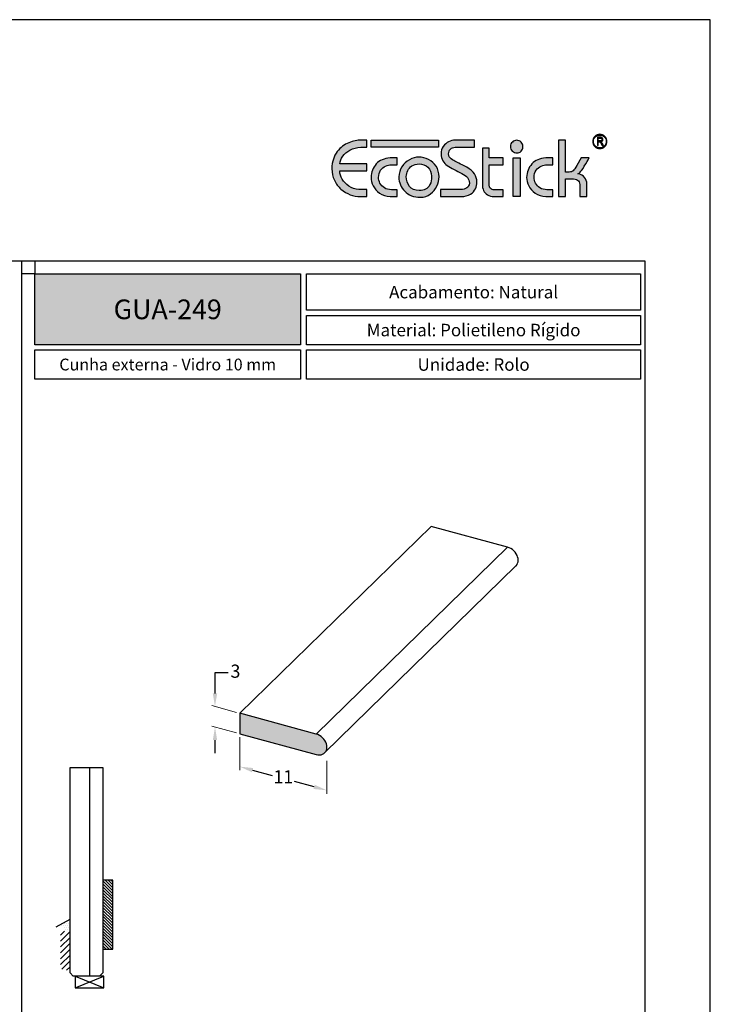
# Model space of a CAD drawing. Units: millimetres. Extents: x 0 to 11860, y 0 to 594.
# Drawn here: x 3289 to 3500, y 294 to 594 of the extents above; entities that cross this region are included whole.
import ezdxf

# ---------------------------------------------------------------- set-up
doc = ezdxf.new("R2010")
doc.units = ezdxf.units.MM
doc.header["$PDMODE"] = 98
doc.layers.add('COMPONENTES', color=7, linetype='Continuous', lineweight=0)
doc.layers.add('Layer 1', color=7, linetype='Continuous')
doc.layers.add('Layout', color=9, linetype='Continuous')
doc.layers.add('Layout 2 - Gride', color=253, linetype='Continuous', plot=False)
doc.styles.add('PDF Arial', font='arial.ttf')
doc.styles.add('PDF Arial Bold', font='txt')
doc.styles.add('Perfil-01', font='TitilliumWeb-Light.ttf')
doc.dimstyles.new('New_Cota-Perfil 1-2', dxfattribs={"dimtxt": 1.8, "dimasz": 2, "dimexe": 1, "dimexo": 1, "dimgap": 1, "dimtad": 0, "dimtih": 1, "dimtoh": 1, "dimzin": 11, "dimdsep": 46, "dimtxsty": 'Perfil-01', "dimcen": 0.09, "dimadec": 1, "dimazin": 3, "dimtfac": 1, "dimtdec": 1, "dimtofl": 0, "dimtmove": 0, "dimatfit": 1, "dimfxl": 1, "dimfrac": 2, "dimtzin": 11, "dimlwd": -1, "dimlwe": 0, "dimarcsym": 0})

# ---------------------------------------------------------------- blocks, each defined once
blk = doc.blocks.new('*D235')
at = {"color": 0}
for p, q in [((3352.94, 394.98), (3348.94, 394.98)), ((3348.94, 394.98), (3348.94, 388.74)), ((3348.94, 374.5), (3348.94, 370.5))]:
    blk.add_line(p, q, dxfattribs=at)
at = {"color": 0, "lineweight": 0}
for p, q in [((3355.52, 382.95), (3347.94, 385.01)), ((3355.52, 376.71), (3347.94, 378.77))]:
    blk.add_line(p, q, dxfattribs=at)
at = {"color": 0}
for points in [[(3348.27, 388.74), (3349.61, 388.74), (3348.94, 384.74)], [(3349.61, 374.5), (3348.27, 374.5), (3348.94, 378.5)]]:
    blk.add_solid(points, dxfattribs=at)
at = {"layer": 'DEFPOINTS', "color": 0}
for p in [(3348.94, 384.74), (3356.52, 382.67), (3356.52, 376.44)]:
    blk.add_point(p, dxfattribs=at)
at = {"color": 0, "insert": (3355.17, 394.98), "char_height": 4, "attachment_point": 5, "style": 'Perfil-01'}
blk.add_mtext('3', dxfattribs=at)
blk = doc.blocks.new('*D236')
at = {"color": 0, "lineweight": 0}
for p, q in [((3356.52, 375.4), (3356.52, 365.37)), ((3383.04, 368.2), (3383.04, 358.17))]:
    blk.add_line(p, q, dxfattribs=at)
at = {"color": 0}
for p, q in [((3360.38, 365.36), (3366.37, 363.73)), ((3379.18, 360.25), (3373.18, 361.88))]:
    blk.add_line(p, q, dxfattribs=at)
for points in [[(3360.56, 366), (3360.21, 364.71), (3356.52, 366.41)], [(3379, 359.61), (3379.35, 360.89), (3383.04, 359.2)]]:
    blk.add_solid(points, dxfattribs=at)
at = {"layer": 'DEFPOINTS', "color": 0}
for p in [(3356.52, 376.44), (3383.04, 369.23), (3383.04, 359.2)]:
    blk.add_point(p, dxfattribs=at)
at = {"color": 0, "insert": (3369.78, 362.8), "char_height": 4, "attachment_point": 5, "style": 'Perfil-01'}
blk.add_mtext('11', dxfattribs=at)

msp = doc.modelspace()

# ---------------------------------------------------------------- hatches: boundary and pattern name
at = {"true_color": 0x58595a}
h = msp.add_hatch(dxfattribs=at)
h.set_pattern_fill('ANSI31', color=251, scale=0.2, angle=90)
h.set_pattern_definition([(135, (-2739.7324, -2112.86077), (-0.449012806, -0.449012806), [])])
h.paths.add_polyline_path([(3314.735, 331.801), (3314.735, 310.801), (3317.735, 310.801), (3317.735, 331.801)])
h = msp.add_hatch(dxfattribs=at)
h.set_pattern_fill('DOTS', color=251, scale=0.4)
h.set_pattern_definition([(0, (5567.7506, 4123.04804), (0.3175, 0.635), [0, -0.635])])
edge = h.paths.add_edge_path()
edge.add_line((3301.826, 316.301), (3304.727, 316.301))
edge.add_line((3304.727, 316.301), (3304.727, 319.915))
edge.add_line((3304.727, 319.915), (3300.526, 317.601))
edge.add_line((3300.526, 317.601), (3302.427, 317.601))
edge.add_arc((3302.427, 317.301), 0.3, 0, 90, ccw=False)
edge.add_line((3302.727, 317.301), (3302.727, 316.901))
edge.add_arc((3302.427, 316.901), 0.3, 270, 360, ccw=False)
edge.add_line((3302.427, 316.601), (3302.126, 316.601))
edge.add_arc((3302.126, 316.301), 0.3, 90, 180)
at = {"layer": 'COMPONENTES'}
h = msp.add_hatch(color=256, dxfattribs=at)
h.dxf.hatch_style = 1
h.paths.add_polyline_path([(3356.523, 376.44), (3356.523, 382.675), (3379.839, 376.338), (3380.342, 376.163), (3380.833, 375.915), (3381.299, 375.601), (3381.729, 375.229), (3382.113, 374.807), (3382.441, 374.346), (3382.705, 373.857), (3382.898, 373.353), (3383.016, 372.845), (3383.055, 372.346), (3383.016, 371.869), (3382.898, 371.426), (3382.705, 371.026), (3382.441, 370.681), (3382.113, 370.398), (3381.729, 370.185), (3381.299, 370.046), (3380.833, 369.986), (3380.342, 370.005), (3379.839, 370.103)])
at = {"layer": 'Layer 1', "true_color": 0x94ad49}
h = msp.add_hatch(color=55, dxfattribs=at)
h.dxf.hatch_style = 1
h.paths.add_polyline_path([(3396.535, 557.283), (3417.121, 557.283), (3417.121, 555.134), (3396.535, 555.134)])
edge = h.paths.add_edge_path()
edge.add_spline(control_points=[(3384.569, 548.6), (3384.646, 550.772), (3385.193, 552.507), (3386.209, 553.809), (3387.228, 555.107), (3388.407, 556.014), (3389.753, 556.528), (3391.095, 557.039), (3392.355, 557.296), (3393.526, 557.296), (3393.526, 557.296), (3395.288, 557.296), (3395.288, 557.296), (3395.288, 557.296), (3395.288, 555.14), (3395.288, 555.14), (3395.288, 555.14), (3393.428, 555.14), (3393.428, 555.14), (3392.168, 555.07), (3391.062, 554.781), (3390.112, 554.262), (3389.161, 553.748), (3388.423, 553.119), (3387.893, 552.38), (3387.367, 551.637), (3387.057, 550.882), (3386.971, 550.118), (3386.971, 550.118), (3395.288, 550.118), (3395.288, 550.118), (3395.288, 550.118), (3395.288, 547.914), (3395.288, 547.914), (3395.288, 547.914), (3386.971, 547.914), (3386.971, 547.914), (3387.041, 547.065), (3387.306, 546.228), (3387.762, 545.403), (3388.22, 544.574), (3388.88, 543.872), (3389.745, 543.292), (3390.606, 542.712), (3391.642, 542.374), (3392.845, 542.28), (3392.845, 542.28), (3395.288, 542.28), (3395.288, 542.28), (3395.288, 542.28), (3395.288, 540.124), (3395.288, 540.124), (3395.288, 540.124), (3393.232, 540.124), (3393.232, 540.124), (3392.2, 540.124), (3391.177, 540.312), (3390.161, 540.687), (3389.145, 541.067), (3388.215, 541.622), (3387.367, 542.361), (3386.523, 543.1), (3385.846, 543.999), (3385.344, 545.056), (3384.838, 546.113), (3384.581, 547.297), (3384.569, 548.6)], knot_values=[0, 0, 0, 0, 1, 1, 1, 2, 2, 2, 3, 3, 3, 4, 4, 4, 5, 5, 5, 6, 6, 6, 7, 7, 7, 8, 8, 8, 9, 9, 9, 10, 10, 10, 11, 11, 11, 12, 12, 12, 13, 13, 13, 14, 14, 14, 15, 15, 15, 16, 16, 16, 17, 17, 17, 18, 18, 18, 19, 19, 19, 20, 20, 20, 21, 21, 21, 22, 22, 22, 22], degree=3, periodic=0)
edge = h.paths.add_edge_path()
edge.add_spline(control_points=[(3405.04, 546.154), (3405.056, 547.277), (3405.359, 548.298), (3405.942, 549.208), (3406.529, 550.123), (3407.288, 550.837), (3408.226, 551.351), (3409.16, 551.87), (3410.119, 552.127), (3411.101, 552.127), (3412.121, 552.107), (3413.104, 551.866), (3414.046, 551.396), (3414.993, 550.931), (3415.763, 550.245), (3416.367, 549.335), (3416.971, 548.424), (3417.273, 547.346), (3417.273, 546.097), (3417.273, 545.158), (3417.053, 544.215), (3416.608, 543.272), (3416.168, 542.329), (3415.511, 541.541), (3414.638, 540.904), (3413.761, 540.263), (3412.733, 539.924), (3411.546, 539.879), (3410.563, 539.879), (3409.67, 540.042), (3408.866, 540.365), (3408.063, 540.692), (3407.373, 541.145), (3406.794, 541.724), (3406.215, 542.304), (3405.774, 542.962), (3405.473, 543.696), (3405.167, 544.435), (3405.008, 545.219), (3404.987, 546.052), (3405.012, 546.072), (3405.028, 546.089), (3405.032, 546.109), (3405.036, 546.13), (3405.04, 546.146), (3405.04, 546.154)], knot_values=[0, 0, 0, 0, 1, 1, 1, 2, 2, 2, 3, 3, 3, 4, 4, 4, 5, 5, 5, 6, 6, 6, 7, 7, 7, 8, 8, 8, 9, 9, 9, 10, 10, 10, 11, 11, 11, 12, 12, 12, 13, 13, 13, 14, 14, 14, 15, 15, 15, 15], degree=3, periodic=0)
edge = h.paths.add_edge_path(flags=16)
edge.add_spline(control_points=[(3407.288, 546.199), (3407.288, 545.06), (3407.602, 544.064), (3408.226, 543.214), (3408.85, 542.361), (3409.858, 541.937), (3411.252, 541.937), (3411.975, 541.937), (3412.615, 542.08), (3413.173, 542.365), (3413.736, 542.655), (3414.181, 543.125), (3414.507, 543.774), (3414.834, 544.427), (3414.997, 545.268), (3414.997, 546.297), (3414.948, 547.432), (3414.569, 548.347), (3413.859, 549.037), (3413.149, 549.727), (3412.248, 550.069), (3411.159, 550.069), (3410.306, 550.053), (3409.592, 549.853), (3409.017, 549.465), (3408.442, 549.077), (3408.014, 548.596), (3407.736, 548.008), (3407.455, 547.424), (3407.308, 546.823), (3407.288, 546.199)], knot_values=[0, 0, 0, 0, 1, 1, 1, 2, 2, 2, 3, 3, 3, 4, 4, 4, 5, 5, 5, 6, 6, 6, 7, 7, 7, 8, 8, 8, 9, 9, 9, 10, 10, 10, 10], degree=3, periodic=0)
edge = h.paths.add_edge_path()
edge.add_spline(control_points=[(3396.518, 545.954), (3396.575, 547.554), (3397.109, 548.914), (3398.12, 550.041), (3399.136, 551.164), (3400.543, 551.78), (3402.342, 551.882), (3402.342, 551.882), (3404.496, 551.882), (3404.496, 551.882), (3404.496, 551.882), (3404.496, 549.824), (3404.496, 549.824), (3404.496, 549.824), (3402.636, 549.824), (3402.636, 549.824), (3402.13, 549.824), (3401.579, 549.69), (3400.98, 549.42), (3400.38, 549.151), (3399.87, 548.722), (3399.45, 548.13), (3399.03, 547.538), (3398.818, 546.795), (3398.818, 545.909), (3398.818, 545.35), (3398.965, 544.782), (3399.259, 544.202), (3399.556, 543.627), (3400.001, 543.146), (3400.596, 542.757), (3401.192, 542.374), (3401.906, 542.182), (3402.738, 542.182), (3402.738, 542.182), (3404.496, 542.182), (3404.496, 542.182), (3404.496, 542.182), (3404.496, 540.124), (3404.496, 540.124), (3404.496, 540.124), (3402.342, 540.124), (3402.342, 540.124), (3401.098, 540.189), (3400.034, 540.524), (3399.152, 541.128), (3398.271, 541.737), (3397.615, 542.476), (3397.174, 543.349), (3396.738, 544.227), (3396.518, 545.093), (3396.518, 545.954)], knot_values=[0, 0, 0, 0, 1, 1, 1, 2, 2, 2, 3, 3, 3, 4, 4, 4, 5, 5, 5, 6, 6, 6, 7, 7, 7, 8, 8, 8, 9, 9, 9, 10, 10, 10, 11, 11, 11, 12, 12, 12, 13, 13, 13, 14, 14, 14, 15, 15, 15, 16, 16, 16, 17, 17, 17, 17], degree=3, periodic=0)
edge = h.paths.add_edge_path()
edge.add_spline(control_points=[(3466.31, 559.076), (3466.911, 559.076), (3467.456, 558.832), (3467.85, 558.438), (3468.244, 558.043), (3468.488, 557.498), (3468.488, 556.897), (3468.488, 556.295), (3468.244, 555.75), (3467.85, 555.355), (3467.456, 554.961), (3466.911, 554.717), (3466.31, 554.717), (3465.709, 554.717), (3465.164, 554.961), (3464.77, 555.355), (3464.376, 555.75), (3464.132, 556.295), (3464.132, 556.897), (3464.132, 557.498), (3464.376, 558.043), (3464.77, 558.438), (3465.164, 558.832), (3465.709, 559.076), (3466.31, 559.076)], knot_values=[0, 0, 0, 0, 1, 1, 1, 2, 2, 2, 3, 3, 3, 4, 4, 4, 5, 5, 5, 6, 6, 6, 7, 7, 7, 8, 8, 8, 8], degree=3, periodic=0)
edge = h.paths.add_edge_path(flags=16)
edge.add_spline(control_points=[(3467.702, 558.29), (3467.346, 558.646), (3466.854, 558.867), (3466.31, 558.867), (3465.767, 558.867), (3465.274, 558.646), (3464.918, 558.29), (3464.562, 557.933), (3464.342, 557.441), (3464.342, 556.897), (3464.342, 556.353), (3464.562, 555.86), (3464.918, 555.503), (3465.274, 555.147), (3465.767, 554.926), (3466.31, 554.926), (3466.854, 554.926), (3467.346, 555.147), (3467.702, 555.503), (3468.058, 555.86), (3468.278, 556.353), (3468.278, 556.897), (3468.278, 557.441), (3468.058, 557.933), (3467.702, 558.29)], knot_values=[0, 0, 0, 0, 1, 1, 1, 2, 2, 2, 3, 3, 3, 4, 4, 4, 5, 5, 5, 6, 6, 6, 7, 7, 7, 8, 8, 8, 8], degree=3, periodic=0)
edge = h.paths.add_edge_path(flags=0)
edge.add_spline(control_points=[(3465.546, 555.646), (3465.546, 555.646), (3465.546, 558.186), (3465.546, 558.186), (3465.546, 558.186), (3466.468, 558.186), (3466.468, 558.186), (3466.66, 558.186), (3466.802, 558.162), (3466.895, 558.115), (3466.986, 558.067), (3467.061, 557.988), (3467.12, 557.878), (3467.178, 557.768), (3467.208, 557.64), (3467.208, 557.494), (3467.208, 557.302), (3467.158, 557.146), (3467.059, 557.028), (3466.959, 556.909), (3466.813, 556.833), (3466.623, 556.8), (3466.701, 556.754), (3466.76, 556.708), (3466.801, 556.661), (3466.882, 556.564), (3466.954, 556.456), (3467.016, 556.337), (3467.016, 556.337), (3467.378, 555.646), (3467.378, 555.646), (3467.378, 555.646), (3467.033, 555.646), (3467.033, 555.646), (3467.033, 555.646), (3466.754, 556.173), (3466.754, 556.173), (3466.647, 556.379), (3466.566, 556.518), (3466.511, 556.59), (3466.457, 556.663), (3466.404, 556.711), (3466.353, 556.736), (3466.302, 556.761), (3466.23, 556.774), (3466.139, 556.774), (3466.139, 556.774), (3465.822, 556.774), (3465.822, 556.774), (3465.822, 556.774), (3465.822, 555.646), (3465.822, 555.646), (3465.822, 555.646), (3465.546, 555.646), (3465.546, 555.646)], knot_values=[0, 0, 0, 0, 1, 1, 1, 2, 2, 2, 3, 3, 3, 4, 4, 4, 5, 5, 5, 6, 6, 6, 7, 7, 7, 8, 8, 8, 9, 9, 9, 10, 10, 10, 11, 11, 11, 12, 12, 12, 13, 13, 13, 14, 14, 14, 15, 15, 15, 16, 16, 16, 17, 17, 17, 18, 18, 18, 18], degree=3, periodic=0)
edge = h.paths.add_edge_path(flags=0)
edge.add_spline(control_points=[(3465.822, 557.065), (3465.822, 557.065), (3466.413, 557.065), (3466.413, 557.065), (3466.542, 557.065), (3466.64, 557.08), (3466.707, 557.111), (3466.774, 557.143), (3466.826, 557.192), (3466.866, 557.259), (3466.905, 557.326), (3466.925, 557.404), (3466.925, 557.493), (3466.925, 557.621), (3466.887, 557.722), (3466.812, 557.795), (3466.737, 557.869), (3466.626, 557.906), (3466.478, 557.906), (3466.478, 557.906), (3465.822, 557.906), (3465.822, 557.906), (3465.822, 557.906), (3465.822, 557.065), (3465.822, 557.065)], knot_values=[0, 0, 0, 0, 1, 1, 1, 2, 2, 2, 3, 3, 3, 4, 4, 4, 5, 5, 5, 6, 6, 6, 7, 7, 7, 8, 8, 8, 8], degree=3, periodic=0)
edge = h.paths.add_edge_path()
edge.add_spline(control_points=[(3439.014, 555.403), (3439.051, 555.928), (3439.252, 556.373), (3439.63, 556.733), (3440.001, 557.093), (3440.447, 557.27), (3440.953, 557.27), (3441.459, 557.27), (3441.904, 557.087), (3442.282, 556.715), (3442.666, 556.348), (3442.855, 555.885), (3442.855, 555.323), (3442.855, 554.731), (3442.678, 554.262), (3442.325, 553.914), (3441.971, 553.566), (3441.538, 553.389), (3441.032, 553.389), (3440.489, 553.389), (3440.02, 553.572), (3439.618, 553.945), (3439.215, 554.31), (3439.014, 554.799), (3439.014, 555.403)], knot_values=[0, 0, 0, 0, 1, 1, 1, 2, 2, 2, 3, 3, 3, 4, 4, 4, 5, 5, 5, 6, 6, 6, 7, 7, 7, 8, 8, 8, 8], degree=3, periodic=0)
h = msp.add_hatch(color=55, dxfattribs=at)
h.dxf.hatch_style = 1
edge = h.paths.add_edge_path()
edge.add_spline(control_points=[(3465.546, 555.646), (3465.546, 555.646), (3465.546, 558.186), (3465.546, 558.186), (3465.546, 558.186), (3466.468, 558.186), (3466.468, 558.186), (3466.66, 558.186), (3466.802, 558.162), (3466.895, 558.115), (3466.986, 558.067), (3467.061, 557.988), (3467.12, 557.878), (3467.178, 557.768), (3467.208, 557.64), (3467.208, 557.494), (3467.208, 557.302), (3467.158, 557.146), (3467.059, 557.028), (3466.959, 556.909), (3466.813, 556.833), (3466.623, 556.8), (3466.701, 556.754), (3466.76, 556.708), (3466.801, 556.661), (3466.882, 556.564), (3466.954, 556.456), (3467.016, 556.337), (3467.016, 556.337), (3467.378, 555.646), (3467.378, 555.646), (3467.378, 555.646), (3467.033, 555.646), (3467.033, 555.646), (3467.033, 555.646), (3466.754, 556.173), (3466.754, 556.173), (3466.647, 556.379), (3466.566, 556.518), (3466.511, 556.59), (3466.457, 556.663), (3466.404, 556.711), (3466.353, 556.736), (3466.302, 556.761), (3466.23, 556.774), (3466.139, 556.774), (3466.139, 556.774), (3465.822, 556.774), (3465.822, 556.774), (3465.822, 556.774), (3465.822, 555.646), (3465.822, 555.646), (3465.822, 555.646), (3465.546, 555.646), (3465.546, 555.646)], knot_values=[0, 0, 0, 0, 1, 1, 1, 2, 2, 2, 3, 3, 3, 4, 4, 4, 5, 5, 5, 6, 6, 6, 7, 7, 7, 8, 8, 8, 9, 9, 9, 10, 10, 10, 11, 11, 11, 12, 12, 12, 13, 13, 13, 14, 14, 14, 15, 15, 15, 16, 16, 16, 17, 17, 17, 18, 18, 18, 18], degree=3, periodic=0)
edge = h.paths.add_edge_path(flags=16)
edge.add_spline(control_points=[(3465.822, 557.065), (3465.822, 557.065), (3466.413, 557.065), (3466.413, 557.065), (3466.542, 557.065), (3466.64, 557.08), (3466.707, 557.111), (3466.774, 557.143), (3466.826, 557.192), (3466.866, 557.259), (3466.905, 557.326), (3466.925, 557.404), (3466.925, 557.493), (3466.925, 557.621), (3466.887, 557.722), (3466.812, 557.795), (3466.737, 557.869), (3466.626, 557.906), (3466.478, 557.906), (3466.478, 557.906), (3465.822, 557.906), (3465.822, 557.906), (3465.822, 557.906), (3465.822, 557.065), (3465.822, 557.065)], knot_values=[0, 0, 0, 0, 1, 1, 1, 2, 2, 2, 3, 3, 3, 4, 4, 4, 5, 5, 5, 6, 6, 6, 7, 7, 7, 8, 8, 8, 8], degree=3, periodic=0)
at = {"layer": 'Layer 1', "true_color": 0x00bfff}
h = msp.add_hatch(color=140, dxfattribs=at)
h.dxf.hatch_style = 1
h.paths.add_polyline_path([(3439.845, 540.124), (3439.845, 551.882), (3441.999, 551.882), (3441.999, 540.124)])
edge = h.paths.add_edge_path()
edge.add_spline(control_points=[(3417.754, 542.28), (3417.754, 542.28), (3423.803, 542.28), (3423.803, 542.28), (3425.431, 542.28), (3426.336, 542.9), (3426.52, 544.145), (3426.52, 544.852), (3426.324, 545.44), (3425.937, 545.909), (3425.549, 546.379), (3424.978, 546.795), (3424.219, 547.158), (3423.436, 547.542), (3422.645, 547.93), (3421.845, 548.33), (3421.046, 548.726), (3420.361, 549.13), (3419.785, 549.547), (3419.214, 549.963), (3418.758, 550.462), (3418.415, 551.033), (3418.077, 551.608), (3417.905, 552.278), (3417.905, 553.037), (3417.905, 553.956), (3418.121, 554.736), (3418.554, 555.377), (3418.986, 556.018), (3419.537, 556.499), (3420.202, 556.818), (3420.871, 557.137), (3421.54, 557.296), (3422.212, 557.296), (3422.212, 557.296), (3428.086, 557.296), (3428.086, 557.296), (3428.086, 557.296), (3428.086, 555.14), (3428.086, 555.14), (3428.086, 555.14), (3422.212, 555.14), (3422.212, 555.14), (3421.576, 555.14), (3421.079, 554.944), (3420.724, 554.556), (3420.369, 554.168), (3420.181, 553.695), (3420.157, 553.131), (3420.21, 552.45), (3420.479, 551.944), (3420.964, 551.613), (3421.49, 551.241), (3422.004, 550.927), (3422.506, 550.661), (3423.008, 550.4), (3423.599, 550.106), (3424.289, 549.788), (3424.974, 549.469), (3425.467, 549.228), (3425.761, 549.065), (3427.8, 547.856), (3428.82, 546.346), (3428.82, 544.533), (3428.82, 543.851), (3428.673, 543.174), (3428.376, 542.504), (3428.078, 541.835), (3427.568, 541.271), (3426.846, 540.81), (3426.124, 540.353), (3425.166, 540.124), (3423.975, 540.124), (3423.975, 540.124), (3417.754, 540.124), (3417.754, 540.124), (3417.754, 540.124), (3417.754, 542.28), (3417.754, 542.28)], knot_values=[0, 0, 0, 0, 1, 1, 1, 2, 2, 2, 3, 3, 3, 4, 4, 4, 5, 5, 5, 6, 6, 6, 7, 7, 7, 8, 8, 8, 9, 9, 9, 10, 10, 10, 11, 11, 11, 12, 12, 12, 13, 13, 13, 14, 14, 14, 15, 15, 15, 16, 16, 16, 17, 17, 17, 18, 18, 18, 19, 19, 19, 20, 20, 20, 21, 21, 21, 22, 22, 22, 23, 23, 23, 24, 24, 24, 25, 25, 25, 26, 26, 26, 26], degree=3, periodic=0)
edge = h.paths.add_edge_path()
edge.add_spline(control_points=[(3453.729, 557.296), (3453.729, 557.296), (3455.883, 557.296), (3455.883, 557.296), (3455.883, 557.296), (3455.883, 547.546), (3455.883, 547.546), (3455.883, 547.546), (3456.984, 547.546), (3456.984, 547.546), (3457.51, 547.595), (3457.914, 547.742), (3458.191, 547.991), (3458.469, 548.24), (3458.823, 548.779), (3459.26, 549.604), (3459.26, 549.604), (3460.602, 551.882), (3460.602, 551.882), (3460.602, 551.882), (3463.053, 551.882), (3463.053, 551.882), (3462.951, 551.715), (3462.596, 551.106), (3461.993, 550.057), (3461.385, 549.004), (3460.904, 548.253), (3460.553, 547.799), (3460.198, 547.346), (3459.868, 547.102), (3459.549, 547.056), (3460.528, 546.913), (3461.234, 546.55), (3461.671, 545.966), (3462.107, 545.378), (3462.339, 544.692), (3462.368, 543.896), (3462.368, 543.896), (3462.368, 540.124), (3462.368, 540.124), (3462.368, 540.124), (3460.214, 540.124), (3460.214, 540.124), (3460.214, 540.124), (3460.214, 543.235), (3460.214, 543.235), (3460.214, 543.953), (3460.067, 544.505), (3459.77, 544.884), (3459.472, 545.264), (3458.966, 545.464), (3458.256, 545.489), (3458.256, 545.489), (3455.883, 545.489), (3455.883, 545.489), (3455.883, 545.489), (3455.883, 540.124), (3455.883, 540.124), (3455.883, 540.124), (3453.729, 540.124), (3453.729, 540.124), (3453.729, 540.124), (3453.729, 557.296), (3453.729, 557.296)], knot_values=[0, 0, 0, 0, 1, 1, 1, 2, 2, 2, 3, 3, 3, 4, 4, 4, 5, 5, 5, 6, 6, 6, 7, 7, 7, 8, 8, 8, 9, 9, 9, 10, 10, 10, 11, 11, 11, 12, 12, 12, 13, 13, 13, 14, 14, 14, 15, 15, 15, 16, 16, 16, 17, 17, 17, 18, 18, 18, 19, 19, 19, 20, 20, 20, 21, 21, 21, 21], degree=3, periodic=0)
edge = h.paths.add_edge_path()
edge.add_spline(control_points=[(3443.968, 545.954), (3444.025, 547.554), (3444.56, 548.914), (3445.571, 550.041), (3446.587, 551.164), (3447.994, 551.78), (3449.793, 551.882), (3449.793, 551.882), (3451.947, 551.882), (3451.947, 551.882), (3451.947, 551.882), (3451.947, 549.824), (3451.947, 549.824), (3451.947, 549.824), (3450.087, 549.824), (3450.087, 549.824), (3449.581, 549.824), (3449.03, 549.69), (3448.431, 549.42), (3447.831, 549.151), (3447.321, 548.722), (3446.901, 548.13), (3446.481, 547.538), (3446.269, 546.795), (3446.269, 545.909), (3446.269, 545.35), (3446.416, 544.782), (3446.709, 544.202), (3447.007, 543.627), (3447.451, 543.146), (3448.047, 542.757), (3448.642, 542.374), (3449.356, 542.182), (3450.188, 542.182), (3450.188, 542.182), (3451.947, 542.182), (3451.947, 542.182), (3451.947, 542.182), (3451.947, 540.124), (3451.947, 540.124), (3451.947, 540.124), (3449.793, 540.124), (3449.793, 540.124), (3448.549, 540.189), (3447.484, 540.524), (3446.603, 541.128), (3445.722, 541.737), (3445.065, 542.476), (3444.625, 543.349), (3444.189, 544.227), (3443.968, 545.093), (3443.968, 545.954)], knot_values=[0, 0, 0, 0, 1, 1, 1, 2, 2, 2, 3, 3, 3, 4, 4, 4, 5, 5, 5, 6, 6, 6, 7, 7, 7, 8, 8, 8, 9, 9, 9, 10, 10, 10, 11, 11, 11, 12, 12, 12, 13, 13, 13, 14, 14, 14, 15, 15, 15, 16, 16, 16, 17, 17, 17, 17], degree=3, periodic=0)
edge = h.paths.add_edge_path()
edge.add_spline(control_points=[(3430.472, 543.794), (3430.472, 543.794), (3430.472, 554.871), (3430.472, 554.871), (3430.472, 554.871), (3432.601, 554.871), (3432.601, 554.871), (3432.601, 554.871), (3432.601, 551.882), (3432.601, 551.882), (3432.601, 551.882), (3436.811, 551.882), (3436.811, 551.882), (3436.811, 551.882), (3436.811, 549.824), (3436.811, 549.824), (3436.811, 549.824), (3432.601, 549.824), (3432.601, 549.824), (3432.601, 549.824), (3432.601, 543.382), (3432.601, 543.382), (3432.601, 543.056), (3432.732, 542.774), (3432.997, 542.537), (3433.258, 542.3), (3433.641, 542.182), (3434.143, 542.182), (3434.143, 542.182), (3436.811, 542.182), (3436.811, 542.182), (3436.811, 542.182), (3436.811, 540.124), (3436.811, 540.124), (3436.811, 540.124), (3434.094, 540.124), (3434.094, 540.124), (3433.254, 540.124), (3432.561, 540.291), (3432.014, 540.626), (3431.467, 540.961), (3431.076, 541.406), (3430.835, 541.961), (3430.594, 542.521), (3430.472, 543.129), (3430.472, 543.794)], knot_values=[0, 0, 0, 0, 1, 1, 1, 2, 2, 2, 3, 3, 3, 4, 4, 4, 5, 5, 5, 6, 6, 6, 7, 7, 7, 8, 8, 8, 9, 9, 9, 10, 10, 10, 11, 11, 11, 12, 12, 12, 13, 13, 13, 14, 14, 14, 15, 15, 15, 15], degree=3, periodic=0)
at = {"layer": 'Layer 1', "true_color": 0x94ad49}
h = msp.add_hatch(color=55, dxfattribs=at)
h.dxf.hatch_style = 1
h.paths.add_polyline_path([(3294, 494.982), (3294, 516.517), (3375.028, 516.517), (3375.028, 494.982)])
h = msp.add_hatch(dxfattribs=at)
h.set_pattern_fill('ANSI31', color=55, scale=0.4)
h.set_pattern_definition([(45, (3301.8259, 304.301), (-0.89803, 0.89803), [])])
edge = h.paths.add_edge_path()
edge.add_ellipse((3303.281, 305.756), major_axis=(1.455, 0), ratio=1, start_angle=180, end_angle=270)
edge.add_ellipse((3303.281, 305.756), major_axis=(1.455, 0), ratio=1, start_angle=270, end_angle=360)
edge.add_line((3304.735, 305.756), (3304.735, 316.301))
edge.add_line((3304.735, 316.301), (3301.826, 316.301))
edge.add_line((3301.826, 316.301), (3301.826, 305.756))

# ---------------------------------------------------------------- linework, layer by layer
at = {"linetype": 'Continuous'}
for p, q in [((3356.523, 382.675), (3414.86, 439.613)), ((3438.176, 433.277), (3414.86, 439.613)), ((3379.839, 376.338), (3438.176, 433.277)), ((3382.379, 370.618), (3440.716, 427.556)), ((3356.523, 382.675), (3356.523, 376.44)), ((3379.839, 376.338), (3356.523, 382.675)), ((3356.523, 376.44), (3379.839, 370.103))]:
    msp.add_line(p, q, dxfattribs=at)
at = {"color": 251, "true_color": 0x636466}
for p, q in [((3304.727, 366.203), (3314.727, 366.203)), ((3304.727, 303.606), (3304.727, 366.203)), ((3314.727, 366.203), (3314.727, 303.606)), ((3305.727, 302.606), (3304.727, 303.606)), ((3314.727, 303.606), (3313.727, 302.606)), ((3313.727, 302.606), (3305.727, 302.606)), ((3306.327, 299.001), (3315.006, 302.606)), ((3306.327, 302.606), (3315.006, 299.001))]:
    msp.add_line(p, q, dxfattribs=at)
at = {"color": 251, "true_color": 0x58595a}
msp.add_line((3300.526, 317.601), (3304.727, 319.915), dxfattribs=at)
at = {"linetype": 'Continuous', "flags": 128}
for points in [[(3440.716, 427.556), (3440.778, 427.62), (3441.042, 427.965), (3441.235, 428.364), (3441.353, 428.808), (3441.392, 429.285), (3441.353, 429.783), (3441.235, 430.291), (3441.042, 430.796), (3440.778, 431.284), (3440.45, 431.745), (3440.066, 432.167), (3439.636, 432.54), (3439.17, 432.854), (3438.679, 433.102), (3438.176, 433.277)], [(3379.839, 370.103), (3380.342, 370.005), (3380.833, 369.986), (3381.299, 370.046), (3381.729, 370.185), (3382.113, 370.398), (3382.441, 370.681), (3382.705, 371.026), (3382.898, 371.426), (3383.016, 371.869), (3383.055, 372.346), (3383.016, 372.845), (3382.898, 373.353), (3382.705, 373.857), (3382.441, 374.346), (3382.113, 374.807), (3381.729, 375.229), (3381.299, 375.601), (3380.833, 375.915), (3380.342, 376.163), (3379.839, 376.338)]]:
    msp.add_lwpolyline(points, dxfattribs=at)
at = {"color": 251, "true_color": 0x636466}
msp.add_lwpolyline([(3310.727, 302.606), (3310.727, 366.203)], dxfattribs=at)
at = {"color": 251, "true_color": 0x58595a}
msp.add_lwpolyline([(3314.735, 331.801), (3314.735, 310.801), (3317.735, 310.801), (3317.735, 331.801)], close=True, dxfattribs=at)
at = {"color": 251, "true_color": 0x636466}
msp.add_lwpolyline([(3315.006, 302.606), (3306.327, 302.606), (3306.327, 299.001), (3315.006, 299.001)], close=True, dxfattribs=at)
at = {"layer": 'Layer 1', "color": 55, "true_color": 0x94ad49}
msp.add_line((3290, 57.483), (3290, 520.517), dxfattribs=at)
msp.add_lwpolyline([(3396.535, 557.283), (3417.121, 557.283), (3417.121, 555.134), (3396.535, 555.134), (3396.535, 557.283)], dxfattribs=at)
at = {"layer": 'Layer 1', "color": 140, "true_color": 0x00bfff}
msp.add_lwpolyline([(3439.845, 540.124), (3439.845, 551.882), (3441.999, 551.882), (3441.999, 540.124), (3439.845, 540.124)], dxfattribs=at)
at = {"layer": 'Layer 1', "color": 55, "true_color": 0x94ad49}
for points in [[(3294, 516.517), (3375.028, 516.517), (3375.028, 494.982), (3294, 494.982)], [(3376.874, 516.517), (3478.747, 516.517), (3478.747, 505.484), (3376.874, 505.484)], [(3376.874, 503.884), (3478.747, 503.884), (3478.747, 494.982), (3376.874, 494.982)], [(3294, 493.382), (3375.028, 493.382), (3375.028, 484.48), (3294, 484.48)], [(3376.874, 493.382), (3478.747, 493.382), (3478.747, 484.48), (3376.874, 484.48)]]:
    msp.add_lwpolyline(points, close=True, dxfattribs=at)
for points, knots in [([(3466.31, 559.076), (3466.911, 559.076), (3467.456, 558.832), (3467.85, 558.438), (3468.244, 558.043), (3468.488, 557.498), (3468.488, 556.897), (3468.488, 556.295), (3468.244, 555.75), (3467.85, 555.355), (3467.456, 554.961), (3466.911, 554.717), (3466.31, 554.717), (3465.709, 554.717), (3465.164, 554.961), (3464.77, 555.355), (3464.376, 555.75), (3464.132, 556.295), (3464.132, 556.897), (3464.132, 557.498), (3464.376, 558.043), (3464.77, 558.438), (3465.164, 558.832), (3465.709, 559.076), (3466.31, 559.076)], [0, 0, 0, 0, 1, 1, 1, 2, 2, 2, 3, 3, 3, 4, 4, 4, 5, 5, 5, 6, 6, 6, 7, 7, 7, 8, 8, 8, 8]), ([(3467.702, 558.29), (3467.346, 558.646), (3466.854, 558.867), (3466.31, 558.867), (3465.767, 558.867), (3465.274, 558.646), (3464.918, 558.29), (3464.562, 557.933), (3464.342, 557.441), (3464.342, 556.897), (3464.342, 556.353), (3464.562, 555.86), (3464.918, 555.503), (3465.274, 555.147), (3465.767, 554.926), (3466.31, 554.926), (3466.854, 554.926), (3467.346, 555.147), (3467.702, 555.503), (3468.058, 555.86), (3468.278, 556.353), (3468.278, 556.897), (3468.278, 557.441), (3468.058, 557.933), (3467.702, 558.29)], [0, 0, 0, 0, 1, 1, 1, 2, 2, 2, 3, 3, 3, 4, 4, 4, 5, 5, 5, 6, 6, 6, 7, 7, 7, 8, 8, 8, 8]), ([(3465.546, 555.646), (3465.546, 555.646), (3465.546, 558.186), (3465.546, 558.186), (3465.546, 558.186), (3466.468, 558.186), (3466.468, 558.186), (3466.66, 558.186), (3466.802, 558.162), (3466.895, 558.115), (3466.986, 558.067), (3467.061, 557.988), (3467.12, 557.878), (3467.178, 557.768), (3467.208, 557.64), (3467.208, 557.494), (3467.208, 557.302), (3467.158, 557.146), (3467.059, 557.028), (3466.959, 556.909), (3466.813, 556.833), (3466.623, 556.8), (3466.701, 556.754), (3466.76, 556.708), (3466.801, 556.661), (3466.882, 556.564), (3466.954, 556.456), (3467.016, 556.337), (3467.016, 556.337), (3467.378, 555.646), (3467.378, 555.646), (3467.378, 555.646), (3467.033, 555.646), (3467.033, 555.646), (3467.033, 555.646), (3466.754, 556.173), (3466.754, 556.173), (3466.647, 556.379), (3466.566, 556.518), (3466.511, 556.59), (3466.457, 556.663), (3466.404, 556.711), (3466.353, 556.736), (3466.302, 556.761), (3466.23, 556.774), (3466.139, 556.774), (3466.139, 556.774), (3465.822, 556.774), (3465.822, 556.774), (3465.822, 556.774), (3465.822, 555.646), (3465.822, 555.646), (3465.822, 555.646), (3465.546, 555.646), (3465.546, 555.646)], [0, 0, 0, 0, 1, 1, 1, 2, 2, 2, 3, 3, 3, 4, 4, 4, 5, 5, 5, 6, 6, 6, 7, 7, 7, 8, 8, 8, 9, 9, 9, 10, 10, 10, 11, 11, 11, 12, 12, 12, 13, 13, 13, 14, 14, 14, 15, 15, 15, 16, 16, 16, 17, 17, 17, 18, 18, 18, 18]), ([(3384.569, 548.6), (3384.646, 550.772), (3385.193, 552.507), (3386.209, 553.809), (3387.228, 555.107), (3388.407, 556.014), (3389.753, 556.528), (3391.095, 557.039), (3392.355, 557.296), (3393.526, 557.296), (3393.526, 557.296), (3395.288, 557.296), (3395.288, 557.296), (3395.288, 557.296), (3395.288, 555.14), (3395.288, 555.14), (3395.288, 555.14), (3393.428, 555.14), (3393.428, 555.14), (3392.168, 555.07), (3391.062, 554.781), (3390.112, 554.262), (3389.161, 553.748), (3388.423, 553.119), (3387.893, 552.38), (3387.367, 551.637), (3387.057, 550.882), (3386.971, 550.118), (3386.971, 550.118), (3395.288, 550.118), (3395.288, 550.118), (3395.288, 550.118), (3395.288, 547.914), (3395.288, 547.914), (3395.288, 547.914), (3386.971, 547.914), (3386.971, 547.914), (3387.041, 547.065), (3387.306, 546.228), (3387.762, 545.403), (3388.22, 544.574), (3388.88, 543.872), (3389.745, 543.292), (3390.606, 542.712), (3391.642, 542.374), (3392.845, 542.28), (3392.845, 542.28), (3395.288, 542.28), (3395.288, 542.28), (3395.288, 542.28), (3395.288, 540.124), (3395.288, 540.124), (3395.288, 540.124), (3393.232, 540.124), (3393.232, 540.124), (3392.2, 540.124), (3391.177, 540.312), (3390.161, 540.687), (3389.145, 541.067), (3388.215, 541.622), (3387.367, 542.361), (3386.523, 543.1), (3385.846, 543.999), (3385.344, 545.056), (3384.838, 546.113), (3384.581, 547.297), (3384.569, 548.6)], [0, 0, 0, 0, 1, 1, 1, 2, 2, 2, 3, 3, 3, 4, 4, 4, 5, 5, 5, 6, 6, 6, 7, 7, 7, 8, 8, 8, 9, 9, 9, 10, 10, 10, 11, 11, 11, 12, 12, 12, 13, 13, 13, 14, 14, 14, 15, 15, 15, 16, 16, 16, 17, 17, 17, 18, 18, 18, 19, 19, 19, 20, 20, 20, 21, 21, 21, 22, 22, 22, 22]), ([(3439.014, 555.403), (3439.051, 555.928), (3439.252, 556.373), (3439.63, 556.733), (3440.001, 557.093), (3440.447, 557.27), (3440.953, 557.27), (3441.459, 557.27), (3441.904, 557.087), (3442.282, 556.715), (3442.666, 556.348), (3442.855, 555.885), (3442.855, 555.323), (3442.855, 554.731), (3442.678, 554.262), (3442.325, 553.914), (3441.971, 553.566), (3441.538, 553.389), (3441.032, 553.389), (3440.489, 553.389), (3440.02, 553.572), (3439.618, 553.945), (3439.215, 554.31), (3439.014, 554.799), (3439.014, 555.403)], [0, 0, 0, 0, 1, 1, 1, 2, 2, 2, 3, 3, 3, 4, 4, 4, 5, 5, 5, 6, 6, 6, 7, 7, 7, 8, 8, 8, 8]), ([(3465.822, 557.065), (3465.822, 557.065), (3466.413, 557.065), (3466.413, 557.065), (3466.542, 557.065), (3466.64, 557.08), (3466.707, 557.111), (3466.774, 557.143), (3466.826, 557.192), (3466.866, 557.259), (3466.905, 557.326), (3466.925, 557.404), (3466.925, 557.493), (3466.925, 557.621), (3466.887, 557.722), (3466.812, 557.795), (3466.737, 557.869), (3466.626, 557.906), (3466.478, 557.906), (3466.478, 557.906), (3465.822, 557.906), (3465.822, 557.906), (3465.822, 557.906), (3465.822, 557.065), (3465.822, 557.065)], [0, 0, 0, 0, 1, 1, 1, 2, 2, 2, 3, 3, 3, 4, 4, 4, 5, 5, 5, 6, 6, 6, 7, 7, 7, 8, 8, 8, 8]), ([(3405.04, 546.154), (3405.056, 547.277), (3405.359, 548.298), (3405.942, 549.208), (3406.529, 550.123), (3407.288, 550.837), (3408.226, 551.351), (3409.16, 551.87), (3410.119, 552.127), (3411.101, 552.127), (3412.121, 552.107), (3413.104, 551.866), (3414.046, 551.396), (3414.993, 550.931), (3415.763, 550.245), (3416.367, 549.335), (3416.971, 548.424), (3417.273, 547.346), (3417.273, 546.097), (3417.273, 545.158), (3417.053, 544.215), (3416.608, 543.272), (3416.168, 542.329), (3415.511, 541.541), (3414.638, 540.904), (3413.761, 540.263), (3412.733, 539.924), (3411.546, 539.879), (3410.563, 539.879), (3409.67, 540.042), (3408.866, 540.365), (3408.063, 540.692), (3407.373, 541.145), (3406.794, 541.724), (3406.215, 542.304), (3405.774, 542.962), (3405.473, 543.696), (3405.167, 544.435), (3405.008, 545.219), (3404.987, 546.052), (3405.012, 546.072), (3405.028, 546.089), (3405.032, 546.109), (3405.036, 546.13), (3405.04, 546.146), (3405.04, 546.154)], [0, 0, 0, 0, 1, 1, 1, 2, 2, 2, 3, 3, 3, 4, 4, 4, 5, 5, 5, 6, 6, 6, 7, 7, 7, 8, 8, 8, 9, 9, 9, 10, 10, 10, 11, 11, 11, 12, 12, 12, 13, 13, 13, 14, 14, 14, 15, 15, 15, 15]), ([(3396.518, 545.954), (3396.575, 547.554), (3397.109, 548.914), (3398.12, 550.041), (3399.136, 551.164), (3400.543, 551.78), (3402.342, 551.882), (3402.342, 551.882), (3404.496, 551.882), (3404.496, 551.882), (3404.496, 551.882), (3404.496, 549.824), (3404.496, 549.824), (3404.496, 549.824), (3402.636, 549.824), (3402.636, 549.824), (3402.13, 549.824), (3401.579, 549.69), (3400.98, 549.42), (3400.38, 549.151), (3399.87, 548.722), (3399.45, 548.13), (3399.03, 547.538), (3398.818, 546.795), (3398.818, 545.909), (3398.818, 545.35), (3398.965, 544.782), (3399.259, 544.202), (3399.556, 543.627), (3400.001, 543.146), (3400.596, 542.757), (3401.192, 542.374), (3401.906, 542.182), (3402.738, 542.182), (3402.738, 542.182), (3404.496, 542.182), (3404.496, 542.182), (3404.496, 542.182), (3404.496, 540.124), (3404.496, 540.124), (3404.496, 540.124), (3402.342, 540.124), (3402.342, 540.124), (3401.098, 540.189), (3400.034, 540.524), (3399.152, 541.128), (3398.271, 541.737), (3397.615, 542.476), (3397.174, 543.349), (3396.738, 544.227), (3396.518, 545.093), (3396.518, 545.954)], [0, 0, 0, 0, 1, 1, 1, 2, 2, 2, 3, 3, 3, 4, 4, 4, 5, 5, 5, 6, 6, 6, 7, 7, 7, 8, 8, 8, 9, 9, 9, 10, 10, 10, 11, 11, 11, 12, 12, 12, 13, 13, 13, 14, 14, 14, 15, 15, 15, 16, 16, 16, 17, 17, 17, 17]), ([(3407.288, 546.199), (3407.288, 545.06), (3407.602, 544.064), (3408.226, 543.214), (3408.85, 542.361), (3409.858, 541.937), (3411.252, 541.937), (3411.975, 541.937), (3412.615, 542.08), (3413.173, 542.365), (3413.736, 542.655), (3414.181, 543.125), (3414.507, 543.774), (3414.834, 544.427), (3414.997, 545.268), (3414.997, 546.297), (3414.948, 547.432), (3414.569, 548.347), (3413.859, 549.037), (3413.149, 549.727), (3412.248, 550.069), (3411.159, 550.069), (3410.306, 550.053), (3409.592, 549.853), (3409.017, 549.465), (3408.442, 549.077), (3408.014, 548.596), (3407.736, 548.008), (3407.455, 547.424), (3407.308, 546.823), (3407.288, 546.199)], [0, 0, 0, 0, 1, 1, 1, 2, 2, 2, 3, 3, 3, 4, 4, 4, 5, 5, 5, 6, 6, 6, 7, 7, 7, 8, 8, 8, 9, 9, 9, 10, 10, 10, 10])]:
    msp.add_open_spline(points, degree=3, knots=knots, dxfattribs=at)
at = {"layer": 'Layer 1', "color": 140, "true_color": 0x00bfff}
for points, knots in [([(3417.754, 542.28), (3417.754, 542.28), (3423.803, 542.28), (3423.803, 542.28), (3425.431, 542.28), (3426.336, 542.9), (3426.52, 544.145), (3426.52, 544.852), (3426.324, 545.44), (3425.937, 545.909), (3425.549, 546.379), (3424.978, 546.795), (3424.219, 547.158), (3423.436, 547.542), (3422.645, 547.93), (3421.845, 548.33), (3421.046, 548.726), (3420.361, 549.13), (3419.785, 549.547), (3419.214, 549.963), (3418.758, 550.462), (3418.415, 551.033), (3418.077, 551.608), (3417.905, 552.278), (3417.905, 553.037), (3417.905, 553.956), (3418.121, 554.736), (3418.554, 555.377), (3418.986, 556.018), (3419.537, 556.499), (3420.202, 556.818), (3420.871, 557.137), (3421.54, 557.296), (3422.212, 557.296), (3422.212, 557.296), (3428.086, 557.296), (3428.086, 557.296), (3428.086, 557.296), (3428.086, 555.14), (3428.086, 555.14), (3428.086, 555.14), (3422.212, 555.14), (3422.212, 555.14), (3421.576, 555.14), (3421.079, 554.944), (3420.724, 554.556), (3420.369, 554.168), (3420.181, 553.695), (3420.157, 553.131), (3420.21, 552.45), (3420.479, 551.944), (3420.964, 551.613), (3421.49, 551.241), (3422.004, 550.927), (3422.506, 550.661), (3423.008, 550.4), (3423.599, 550.106), (3424.289, 549.788), (3424.974, 549.469), (3425.467, 549.228), (3425.761, 549.065), (3427.8, 547.856), (3428.82, 546.346), (3428.82, 544.533), (3428.82, 543.851), (3428.673, 543.174), (3428.376, 542.504), (3428.078, 541.835), (3427.568, 541.271), (3426.846, 540.81), (3426.124, 540.353), (3425.166, 540.124), (3423.975, 540.124), (3423.975, 540.124), (3417.754, 540.124), (3417.754, 540.124), (3417.754, 540.124), (3417.754, 542.28), (3417.754, 542.28)], [0, 0, 0, 0, 1, 1, 1, 2, 2, 2, 3, 3, 3, 4, 4, 4, 5, 5, 5, 6, 6, 6, 7, 7, 7, 8, 8, 8, 9, 9, 9, 10, 10, 10, 11, 11, 11, 12, 12, 12, 13, 13, 13, 14, 14, 14, 15, 15, 15, 16, 16, 16, 17, 17, 17, 18, 18, 18, 19, 19, 19, 20, 20, 20, 21, 21, 21, 22, 22, 22, 23, 23, 23, 24, 24, 24, 25, 25, 25, 26, 26, 26, 26]), ([(3453.729, 557.296), (3453.729, 557.296), (3455.883, 557.296), (3455.883, 557.296), (3455.883, 557.296), (3455.883, 547.546), (3455.883, 547.546), (3455.883, 547.546), (3456.984, 547.546), (3456.984, 547.546), (3457.51, 547.595), (3457.914, 547.742), (3458.191, 547.991), (3458.469, 548.24), (3458.823, 548.779), (3459.26, 549.604), (3459.26, 549.604), (3460.602, 551.882), (3460.602, 551.882), (3460.602, 551.882), (3463.053, 551.882), (3463.053, 551.882), (3462.951, 551.715), (3462.596, 551.106), (3461.993, 550.057), (3461.385, 549.004), (3460.904, 548.253), (3460.553, 547.799), (3460.198, 547.346), (3459.868, 547.102), (3459.549, 547.056), (3460.528, 546.913), (3461.234, 546.55), (3461.671, 545.966), (3462.107, 545.378), (3462.339, 544.692), (3462.368, 543.896), (3462.368, 543.896), (3462.368, 540.124), (3462.368, 540.124), (3462.368, 540.124), (3460.214, 540.124), (3460.214, 540.124), (3460.214, 540.124), (3460.214, 543.235), (3460.214, 543.235), (3460.214, 543.953), (3460.067, 544.505), (3459.77, 544.884), (3459.472, 545.264), (3458.966, 545.464), (3458.256, 545.489), (3458.256, 545.489), (3455.883, 545.489), (3455.883, 545.489), (3455.883, 545.489), (3455.883, 540.124), (3455.883, 540.124), (3455.883, 540.124), (3453.729, 540.124), (3453.729, 540.124), (3453.729, 540.124), (3453.729, 557.296), (3453.729, 557.296)], [0, 0, 0, 0, 1, 1, 1, 2, 2, 2, 3, 3, 3, 4, 4, 4, 5, 5, 5, 6, 6, 6, 7, 7, 7, 8, 8, 8, 9, 9, 9, 10, 10, 10, 11, 11, 11, 12, 12, 12, 13, 13, 13, 14, 14, 14, 15, 15, 15, 16, 16, 16, 17, 17, 17, 18, 18, 18, 19, 19, 19, 20, 20, 20, 21, 21, 21, 21]), ([(3430.472, 543.794), (3430.472, 543.794), (3430.472, 554.871), (3430.472, 554.871), (3430.472, 554.871), (3432.601, 554.871), (3432.601, 554.871), (3432.601, 554.871), (3432.601, 551.882), (3432.601, 551.882), (3432.601, 551.882), (3436.811, 551.882), (3436.811, 551.882), (3436.811, 551.882), (3436.811, 549.824), (3436.811, 549.824), (3436.811, 549.824), (3432.601, 549.824), (3432.601, 549.824), (3432.601, 549.824), (3432.601, 543.382), (3432.601, 543.382), (3432.601, 543.056), (3432.732, 542.774), (3432.997, 542.537), (3433.258, 542.3), (3433.641, 542.182), (3434.143, 542.182), (3434.143, 542.182), (3436.811, 542.182), (3436.811, 542.182), (3436.811, 542.182), (3436.811, 540.124), (3436.811, 540.124), (3436.811, 540.124), (3434.094, 540.124), (3434.094, 540.124), (3433.254, 540.124), (3432.561, 540.291), (3432.014, 540.626), (3431.467, 540.961), (3431.076, 541.406), (3430.835, 541.961), (3430.594, 542.521), (3430.472, 543.129), (3430.472, 543.794)], [0, 0, 0, 0, 1, 1, 1, 2, 2, 2, 3, 3, 3, 4, 4, 4, 5, 5, 5, 6, 6, 6, 7, 7, 7, 8, 8, 8, 9, 9, 9, 10, 10, 10, 11, 11, 11, 12, 12, 12, 13, 13, 13, 14, 14, 14, 15, 15, 15, 15]), ([(3443.968, 545.954), (3444.025, 547.554), (3444.56, 548.914), (3445.571, 550.041), (3446.587, 551.164), (3447.994, 551.78), (3449.793, 551.882), (3449.793, 551.882), (3451.947, 551.882), (3451.947, 551.882), (3451.947, 551.882), (3451.947, 549.824), (3451.947, 549.824), (3451.947, 549.824), (3450.087, 549.824), (3450.087, 549.824), (3449.581, 549.824), (3449.03, 549.69), (3448.431, 549.42), (3447.831, 549.151), (3447.321, 548.722), (3446.901, 548.13), (3446.481, 547.538), (3446.269, 546.795), (3446.269, 545.909), (3446.269, 545.35), (3446.416, 544.782), (3446.709, 544.202), (3447.007, 543.627), (3447.451, 543.146), (3448.047, 542.757), (3448.642, 542.374), (3449.356, 542.182), (3450.188, 542.182), (3450.188, 542.182), (3451.947, 542.182), (3451.947, 542.182), (3451.947, 542.182), (3451.947, 540.124), (3451.947, 540.124), (3451.947, 540.124), (3449.793, 540.124), (3449.793, 540.124), (3448.549, 540.189), (3447.484, 540.524), (3446.603, 541.128), (3445.722, 541.737), (3445.065, 542.476), (3444.625, 543.349), (3444.189, 544.227), (3443.968, 545.093), (3443.968, 545.954)], [0, 0, 0, 0, 1, 1, 1, 2, 2, 2, 3, 3, 3, 4, 4, 4, 5, 5, 5, 6, 6, 6, 7, 7, 7, 8, 8, 8, 9, 9, 9, 10, 10, 10, 11, 11, 11, 12, 12, 12, 13, 13, 13, 14, 14, 14, 15, 15, 15, 16, 16, 16, 17, 17, 17, 17])]:
    msp.add_open_spline(points, degree=3, knots=knots, dxfattribs=at)
at = {"layer": 'Layout', "flags": 128}
msp.add_lwpolyline([(3080, 0), (3500, 0), (3500, 594), (3080, 594), (3080, 0)], dxfattribs=at)
at = {"layer": 'Layout 2 - Gride'}
for points in [[(3100, 520.517), (3480, 520.517), (3480, 57.483), (3100, 57.483)], [(3294, 516.517), (3290, 516.517), (3290, 520.517), (3294, 520.517)]]:
    msp.add_lwpolyline(points, close=True, dxfattribs=at)

# ---------------------------------------------------------------- texts
at = {"color": 7, "true_color": 0xffffff, "insert": (3334.514, 505.749), "char_height": 6, "width": 81.02784, "attachment_point": 5, "style": 'PDF Arial Bold'}
msp.add_mtext('{\\C7;\\c16777215;GUA-249}', dxfattribs=at)
at = {"layer": 'Layer 1', "color": 55, "true_color": 0x94ad49, "attachment_point": 5}
for s, insert, char_height, width, style in [('\\pxqc;{\\fTitillium Web|b1|i0|c0|p2;Acabamento: \\fTitillium Web|b0|i0|c0|p2;Natural}', (3427.81, 511), 3.8, 101.87293, 'Perfil-01'), ('\\pxqc;{\\fTitillium Web|b1|i0|c0|p2;Material: \\fTitillium Web|b0|i0|c0|p2;Polietileno Rígido}', (3427.81, 499.433), 3.8, 101.87293, 'Perfil-01'), ('\\pxqc;Cunha externa - Vidro 10 mm', (3334.514, 488.931), 3.6, 81.02784, 'PDF Arial'), ('\\pxqc;{\\fTitillium Web|b1|i0|c0|p2;Unidade: \\fTitillium Web|b0|i0|c0|p2;Rolo}', (3427.81, 488.931), 3.8, 101.87293, 'Perfil-01')]:
    msp.add_mtext(s, dxfattribs=dict(at, insert=insert, char_height=char_height, width=width, style=style))

# ---------------------------------------------------------------- dimensions: what is measured, and where the dimension line sits
dim = msp.add_linear_dim(base=(3348.94, 384.736), p1=(3356.523, 376.44), p2=(3356.523, 382.675), angle=90, text='3', dimstyle='New_Cota-Perfil 1-2', override={"dimtxt": 4, "dimasz": 4, "dimgap": 1})
dim.commit()
dim.dimension.update_dxf_attribs({"geometry": '*D235', "text_midpoint": (3355.171, 394.98), "dimtype": 160})
dim = msp.add_aligned_dim(p1=(3356.523, 376.44), p2=(3383.035, 369.234), distance=-9.682, text='11', dimstyle='New_Cota-Perfil 1-2', override={"dimtxt": 4, "dimasz": 4, "dimtxsty": 'Perfil-01'})
dim.commit()
dim.dimension.update_dxf_attribs({"geometry": '*D236', "text_midpoint": (3369.779, 362.804)})

doc.saveas('drawing.dxf')
